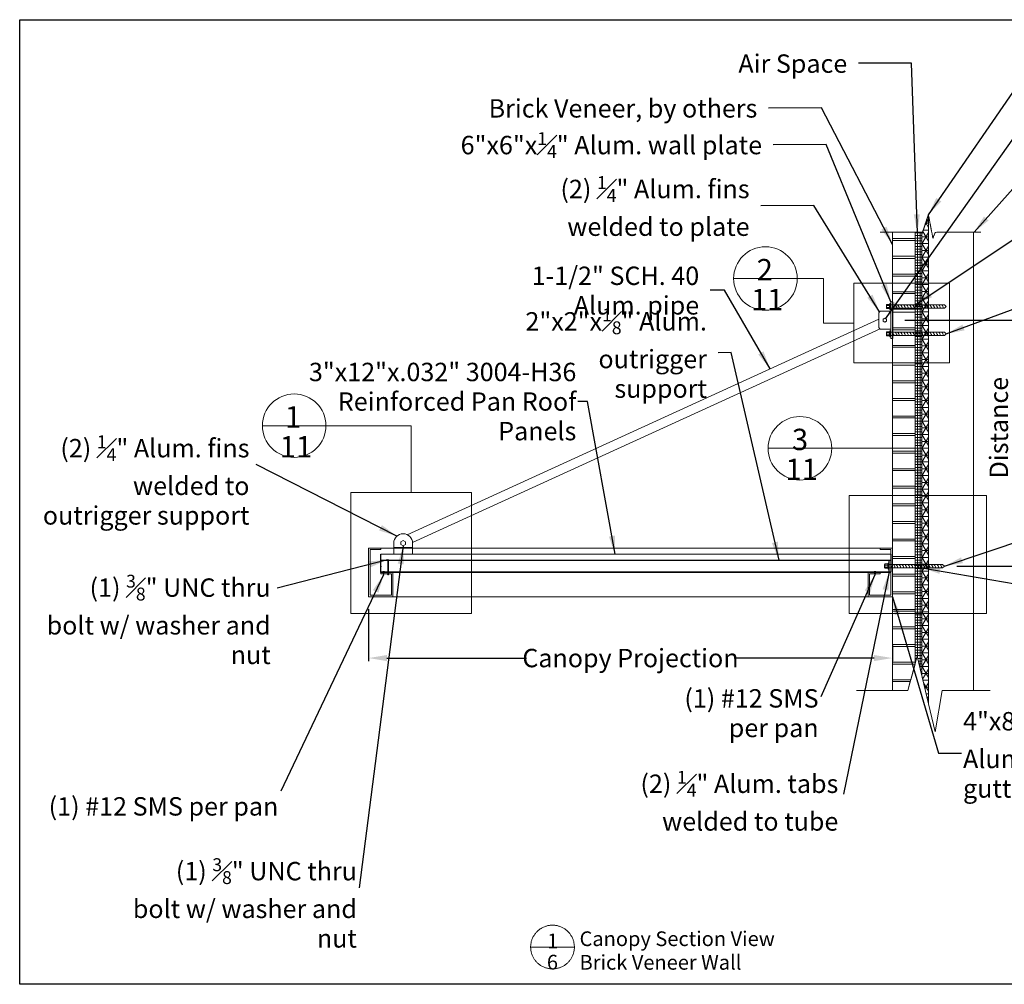
# Model space of a CAD drawing. Units: inches. Extents: x -2363 to 5091, y -7388 to 113.
# Drawn here: x 2513 to 2673, y -7388 to -7231 of the extents above; entities that cross this region are included whole.
import ezdxf

# ---------------------------------------------------------------- set-up
doc = ezdxf.new("R2010")
doc.units = ezdxf.units.IN
doc.header["$MEASUREMENT"] = 0
doc.layers.add('Default', color=7, linetype='Continuous')
doc.styles.add('Arial', font='arial.ttf')
doc.dimstyles.new('Dimension Style 02', dxfattribs={"dimtxt": 3, "dimasz": 3, "dimexe": 0.5, "dimexo": 2, "dimgap": 0.09, "dimtad": 0, "dimtoh": 1, "dimdec": 4, "dimzin": 1, "dimdsep": 46, "dimlunit": 4, "dimtxsty": 'Arial', "dimcen": 0.5, "dimazin": 0, "dimtfac": 1, "dimtdec": 4, "dimtix": 1, "dimtmove": 0, "dimatfit": 3, "dimfxl": 1, "dimfrac": 2, "dimtolj": 1, "dimtzin": 1, "dimarcsym": 0})

# ---------------------------------------------------------------- blocks, each defined once
blk = doc.blocks.new('*D233')
at = {"layer": 'Default', "color": 0, "lineweight": -2, "transparency": 16777216}
for p, q in [((2569.57, -7326.86), (2569.57, -7335.35)), ((2655, -7332.82), (2655, -7335.35)), ((2572.57, -7334.85), (2595.32, -7334.85)), ((2652, -7334.85), (2629.25, -7334.85))]:
    blk.add_line(p, q, dxfattribs=at)
at = {"layer": 'Default', "color": 0, "transparency": 16777216}
for points in [[(2572.57, -7334.35), (2572.57, -7335.35), (2569.57, -7334.85)], [(2652, -7334.35), (2652, -7335.35), (2655, -7334.85)]]:
    blk.add_solid(points, dxfattribs=at)
at = {"layer": 'Defpoints', "color": 0, "transparency": 16777216}
for p in [(2569.57, -7324.86), (2655, -7330.82), (2655, -7334.85)]:
    blk.add_point(p, dxfattribs=at)
at = {"layer": 'Default', "color": 0, "lineweight": 13, "transparency": 16777216, "insert": (2612.28, -7334.85), "char_height": 3, "attachment_point": 5, "style": 'Arial'}
blk.add_mtext('\\A1;Canopy Projection', dxfattribs=at)
blk = doc.blocks.new('*D234')
at = {"layer": 'Default', "color": 0, "lineweight": -2, "transparency": 16777216}
for p, q in [((2657, -7279.74), (2680.35, -7279.74)), ((2679.85, -7282.74), (2679.85, -7285.33)), ((2679.85, -7316.86), (2679.85, -7309.23)), ((2665.5, -7319.86), (2680.35, -7319.86))]:
    blk.add_line(p, q, dxfattribs=at)
at = {"layer": 'Default', "color": 0, "transparency": 16777216}
for points in [[(2679.35, -7282.74), (2680.35, -7282.74), (2679.85, -7279.74)], [(2679.35, -7316.86), (2680.35, -7316.86), (2679.85, -7319.86)]]:
    blk.add_solid(points, dxfattribs=at)
at = {"layer": 'Defpoints', "color": 0, "transparency": 16777216}
for p in [(2655, -7279.74), (2663.5, -7319.86), (2679.85, -7319.86)]:
    blk.add_point(p, dxfattribs=at)
at = {"layer": 'Default', "color": 0, "lineweight": 13, "transparency": 16777216, "insert": (2679.85, -7297.28), "char_height": 3, "attachment_point": 5, "rotation": 90, "style": 'Arial'}
blk.add_mtext('\\A1;Distance\\PBetween\\PUpper/Lower\\PConnections', dxfattribs=at)
blk = doc.blocks.new('A$C6DBC3461')
at = {"layer": 'Default', "lineweight": 13}
for points in [[(2599.57, -7378.41), (2599.44, -7378.41), (2599.32, -7378.42), (2599.2, -7378.43), (2599.07, -7378.44), (2598.95, -7378.46), (2598.83, -7378.49), (2598.71, -7378.51), (2598.59, -7378.55), (2598.47, -7378.58), (2598.35, -7378.62), (2598.24, -7378.67), (2598.12, -7378.72), (2598.01, -7378.77), (2597.9, -7378.82), (2597.79, -7378.88), (2597.69, -7378.95), (2597.58, -7379.01), (2597.48, -7379.08), (2597.38, -7379.16), (2597.28, -7379.24), (2597.19, -7379.32), (2597.1, -7379.4), (2597.01, -7379.49), (2596.93, -7379.58), (2596.84, -7379.67), (2596.77, -7379.77), (2596.69, -7379.87), (2596.62, -7379.97), (2596.55, -7380.07), (2596.49, -7380.18), (2596.43, -7380.28), (2596.37, -7380.39), (2596.32, -7380.51), (2596.27, -7380.62), (2596.22, -7380.73), (2596.18, -7380.85), (2596.14, -7380.97), (2596.11, -7381.09), (2596.08, -7381.21), (2596.06, -7381.33), (2596.04, -7381.45), (2596.02, -7381.58), (2596.01, -7381.7), (2596, -7381.82), (2596, -7381.95), (2596, -7382.07), (2596.01, -7382.19), (2596.02, -7382.32), (2596.03, -7382.44), (2596.05, -7382.56), (2596.07, -7382.68), (2596.1, -7382.81), (2596.13, -7382.93), (2596.16, -7383.04), (2596.2, -7383.16), (2596.24, -7383.28), (2596.29, -7383.39), (2596.34, -7383.51), (2596.4, -7383.62), (2596.46, -7383.73), (2596.52, -7383.83), (2596.59, -7383.94), (2596.65, -7384.04), (2596.73, -7384.14), (2596.8, -7384.24), (2596.89, -7384.33), (2596.97, -7384.42), (2597.05, -7384.51), (2597.14, -7384.6), (2597.24, -7384.68), (2597.33, -7384.76), (2597.43, -7384.83), (2597.53, -7384.91), (2597.63, -7384.98), (2597.74, -7385.04), (2597.85, -7385.1), (2597.96, -7385.16), (2598.07, -7385.21), (2598.18, -7385.26), (2598.29, -7385.31), (2598.41, -7385.35), (2598.53, -7385.39), (2598.65, -7385.42), (2598.77, -7385.45), (2598.89, -7385.48), (2599.01, -7385.5), (2599.13, -7385.52), (2599.26, -7385.53), (2599.38, -7385.54), (2599.5, -7385.54), (2599.63, -7385.54), (2599.75, -7385.54), (2599.88, -7385.53), (2600, -7385.52), (2600.12, -7385.5), (2600.24, -7385.48), (2600.36, -7385.45), (2600.48, -7385.42), (2600.6, -7385.39), (2600.72, -7385.35), (2600.84, -7385.31), (2600.95, -7385.26), (2601.07, -7385.21), (2601.18, -7385.16), (2601.29, -7385.1), (2601.39, -7385.04), (2601.5, -7384.98), (2601.6, -7384.91), (2601.7, -7384.83), (2601.8, -7384.76), (2601.9, -7384.68), (2601.99, -7384.6), (2602.08, -7384.51), (2602.16, -7384.42), (2602.25, -7384.33), (2602.33, -7384.24), (2602.4, -7384.14), (2602.48, -7384.04), (2602.55, -7383.94), (2602.61, -7383.83), (2602.68, -7383.73), (2602.74, -7383.62), (2602.79, -7383.51), (2602.84, -7383.39), (2602.89, -7383.28), (2602.93, -7383.16), (2602.97, -7383.04), (2603.01, -7382.93), (2603.04, -7382.81), (2603.06, -7382.68), (2603.09, -7382.56), (2603.1, -7382.44), (2603.12, -7382.32), (2603.13, -7382.19), (2603.13, -7382.07), (2603.13, -7381.95), (2603.13, -7381.82), (2603.12, -7381.7), (2603.11, -7381.58), (2603.1, -7381.45), (2603.07, -7381.33), (2603.05, -7381.21), (2603.02, -7381.09), (2602.99, -7380.97), (2602.95, -7380.85), (2602.91, -7380.73), (2602.87, -7380.62), (2602.82, -7380.51), (2602.76, -7380.39), (2602.71, -7380.28), (2602.65, -7380.18), (2602.58, -7380.07), (2602.51, -7379.97), (2602.44, -7379.87), (2602.37, -7379.77), (2602.29, -7379.67), (2602.21, -7379.58), (2602.12, -7379.49), (2602.03, -7379.4), (2601.94, -7379.32), (2601.85, -7379.24), (2601.75, -7379.16), (2601.65, -7379.08), (2601.55, -7379.01), (2601.45, -7378.95), (2601.34, -7378.88), (2601.23, -7378.82), (2601.12, -7378.77), (2601.01, -7378.72), (2600.9, -7378.67), (2600.78, -7378.62), (2600.66, -7378.58), (2600.54, -7378.55), (2600.42, -7378.51), (2600.3, -7378.49), (2600.18, -7378.46), (2600.06, -7378.44), (2599.94, -7378.43), (2599.81, -7378.42), (2599.69, -7378.41), (2599.57, -7378.41)], [(2599.57, -7381.98), (2596, -7381.98)], [(2599.57, -7381.98), (2603.13, -7381.98)]]:
    blk.add_lwpolyline(points, dxfattribs=at)
at = {"layer": 'Default', "lineweight": 13, "char_height": 2.3962, "attachment_point": 7, "line_spacing_factor": 0.963855}
for s, insert, width in [('{\\fArial|b0|i0|c0|p34;1}', (2598.68, -7382.18), 4.6048), ('{\\fArial|b0|i0|c0|p34;Canopy Section View\\PBrick Veneer Wall}', (2603.98, -7385.67), 37.3812), ('{\\fArial|b0|i0|c0|p34;6}', (2598.65, -7385.64), 3.2912)]:
    blk.add_mtext(s, dxfattribs=dict(at, insert=insert, width=width))

msp = doc.modelspace()

# ---------------------------------------------------------------- hatches: boundary and pattern name
at = {"layer": 'Default', "lineweight": 13}
h = msp.add_hatch(dxfattribs=at)
h.set_pattern_fill('GRID60', color=256, scale=4.449635, style=0, pattern_type=2)
h.set_pattern_definition([(0, (1226.3221, -7309.5418), (0, 1.1124088), []), (60, (1226.3221, -7309.5418), (-0.9633743, 0.5562044), []), (120, (1226.3221, -7309.5418), (-0.9633743, -0.5562044), [])])
h.paths.add_polyline_path([(2659.79669, -7337.73742), (2660.50301, -7340.70418), (2660.85966, -7342.20223), (2660.85966, -7262.56963), (2659.79669, -7265.7512)])
h = msp.add_hatch(dxfattribs=at)
h.set_pattern_fill('GRID', color=256, scale=1.779854, style=0, pattern_type=2)
h.set_pattern_definition([(0, (1226.3221, -7309.5418), (0, 0.44496352), []), (90, (1226.3221, -7309.5418), (-0.44496352, 3e-17), [])])
h.paths.add_polyline_path([(2659.03104, -7334.52148), (2659.79669, -7337.73742), (2659.79669, -7265.37433), (2658.69181, -7265.37433), (2658.69181, -7335.77523)])

# ---------------------------------------------------------------- linework, layer by layer
at = {"color": 0, "linetype": 'Continuous', "lineweight": 13}
for p, q in [((2654.05331, -7277.34273), (2654.05331, -7277.17053)), ((2654.54137, -7277.17053), (2654.05332, -7277.17053)), ((2654.63813, -7277.0377), (2654.54137, -7277.17053)), ((2654.54137, -7277.34273), (2654.54137, -7277.17053)), ((2654.63813, -7277.0377), (2654.63813, -7277.99219)), ((2654.75285, -7277.0377), (2654.63813, -7277.0377)), ((2654.75285, -7277.0377), (2654.75285, -7277.99219)), ((2654.01098, -7277.25663), (2654.01098, -7277.77326)), ((2654.05331, -7277.85937), (2654.05331, -7277.68716)), ((2654.54137, -7277.34274), (2654.05332, -7277.34274)), ((2654.54137, -7277.68716), (2654.05332, -7277.68716)), ((2654.54137, -7277.85937), (2654.05332, -7277.85937)), ((2654.05442, -7277.68936), (2654.05442, -7277.34053)), ((2654.54137, -7277.68716), (2654.54137, -7277.34274)), ((2654.54137, -7277.85937), (2654.54137, -7277.68716)), ((2654.63813, -7277.99219), (2654.54137, -7277.85937)), ((2654.75285, -7277.99219), (2654.63813, -7277.99219)), ((2654.01098, -7281.71821), (2654.01098, -7282.23484)), ((2654.05331, -7281.80431), (2654.05331, -7281.6321)), ((2654.54137, -7281.6321), (2654.05332, -7281.6321)), ((2654.54137, -7281.80431), (2654.05332, -7281.80431)), ((2654.05442, -7282.15094), (2654.05442, -7281.80211)), ((2654.63813, -7281.49928), (2654.54137, -7281.6321)), ((2654.54137, -7281.80431), (2654.54137, -7281.6321)), ((2654.54137, -7282.14874), (2654.54137, -7281.80431)), ((2654.63813, -7281.49928), (2654.63813, -7282.45377)), ((2654.75285, -7281.49928), (2654.63813, -7281.49928)), ((2654.75285, -7281.49928), (2654.75285, -7282.45377)), ((2654.05331, -7282.32094), (2654.05331, -7282.14874)), ((2654.54137, -7282.14873), (2654.05332, -7282.14873)), ((2654.54137, -7282.32095), (2654.05332, -7282.32095)), ((2654.54137, -7282.32094), (2654.54137, -7282.14874)), ((2654.63813, -7282.45377), (2654.54137, -7282.32095)), ((2654.75285, -7282.45377), (2654.63813, -7282.45377)), ((2653.73064, -7319.59715), (2653.73064, -7320.11378)), ((2654.26103, -7319.51104), (2653.77297, -7319.51104)), ((2653.77297, -7319.68325), (2653.77297, -7319.51105)), ((2654.26103, -7319.68326), (2653.77297, -7319.68326)), ((2653.77297, -7320.19989), (2653.77297, -7320.02768)), ((2654.26103, -7320.02768), (2653.77297, -7320.02768)), ((2654.26103, -7320.19989), (2653.77297, -7320.19989)), ((2653.77408, -7320.02988), (2653.77408, -7319.68105)), ((2654.35779, -7319.37822), (2654.26103, -7319.51104)), ((2654.26103, -7319.68325), (2654.26103, -7319.51105)), ((2654.26103, -7320.02768), (2654.26103, -7319.68326)), ((2654.26103, -7320.19989), (2654.26103, -7320.02768)), ((2654.35779, -7320.33271), (2654.26103, -7320.19989)), ((2654.35779, -7319.37822), (2654.35779, -7320.33271)), ((2654.47251, -7319.37822), (2654.35779, -7319.37822)), ((2654.47251, -7320.33271), (2654.35779, -7320.33271)), ((2654.47251, -7319.37822), (2654.47251, -7320.33271))]:
    msp.add_line(p, q, dxfattribs=at)
at = {"color": 7}
for p, q in [((2655.0011, -7276.76511), (2655.0011, -7282.72312)), ((2571.55411, -7320.88984), (2571.55411, -7317.91084)), ((2571.55411, -7318.90384), (2654.75285, -7318.90384)), ((2572.64746, -7318.90384), (2572.91334, -7318.90384)), ((2654.47251, -7320.80709), (2654.47251, -7318.90384)), ((2654.75285, -7317.91084), (2654.75285, -7320.80709)), ((2654.75285, -7318.90384), (2654.75285, -7320.80709))]:
    msp.add_line(p, q, dxfattribs=at)
msp.add_lwpolyline([(2512.67243, -7230.74671), (2756.96759, -7230.74671), (2756.96759, -7388.05575), (2512.67243, -7388.05575)], close=True, dxfattribs=at)
for p in [(2571.55411, -7318.90384), (2571.55411, -7319.89684)]:
    msp.add_point(p, dxfattribs=at)
at = {"layer": 'Default', "lineweight": 13}
for p, q in [((2660.85966, -7262.56963), (2660.85966, -7272.49874)), ((2657.41837, -7265.37433), (2652.99551, -7265.37433)), ((2655.0011, -7265.37433), (2655.0011, -7266.449)), ((2655.0011, -7265.37433), (2655.0011, -7340.13427)), ((2655.0011, -7287.27287), (2655.0011, -7265.37433)), ((2667.20533, -7265.40201), (2669.41661, -7265.40201)), ((2668.23074, -7265.40201), (2668.23074, -7340.13427)), ((2634.2905, -7272.95843), (2629.10667, -7272.95843)), ((2634.2905, -7272.95843), (2639.47433, -7272.95843)), ((2639.47433, -7272.95843), (2643.77361, -7272.95843)), ((2643.77361, -7272.95843), (2643.77361, -7280.22113)), ((2660.85966, -7272.49874), (2660.85966, -7275.9268)), ((2654.75285, -7276.76511), (2655.0011, -7276.76511)), ((2654.75285, -7276.76511), (2654.75285, -7282.72312)), ((2654.75285, -7277.25361), (2659.71107, -7277.25361)), ((2655.0011, -7283.73591), (2655.0011, -7275.67752)), ((2655.0011, -7279.51471), (2655.0011, -7277.03221)), ((2659.71107, -7277.25361), (2663.47067, -7277.25361)), ((2663.78352, -7277.51722), (2663.47067, -7277.25361)), ((2654.75285, -7277.78084), (2659.71107, -7277.78084)), ((2654.75285, -7278.38953), (2654.75285, -7277.80774)), ((2659.71107, -7277.78084), (2663.47067, -7277.78084)), ((2663.78352, -7277.51722), (2663.47067, -7277.78084)), ((2575.87583, -7314.73539), (2652.76685, -7279.59241)), ((2648.69059, -7280.22113), (2643.77361, -7280.22113)), ((2576.73375, -7315.97948), (2652.98336, -7281.14714)), ((2654.75285, -7281.71518), (2659.71107, -7281.71518)), ((2659.71107, -7281.71518), (2663.47067, -7281.71518)), ((2663.78352, -7281.9788), (2663.47067, -7281.71518)), ((2663.78352, -7281.9788), (2663.47067, -7282.24241)), ((2654.75285, -7282.24241), (2659.71107, -7282.24241)), ((2654.75285, -7282.72312), (2655.0011, -7282.72312)), ((2659.71107, -7282.24241), (2663.47067, -7282.24241)), ((2660.85966, -7289.60335), (2660.85966, -7292.49094)), ((2660.85966, -7292.49094), (2660.85966, -7293.20226)), ((2557.43305, -7296.95923), (2552.24922, -7296.95923)), ((2557.43305, -7296.95923), (2562.61688, -7296.95923)), ((2562.61688, -7296.95923), (2576.53008, -7296.95923)), ((2576.53008, -7307.87532), (2576.53008, -7296.95923)), ((2639.91245, -7300.64509), (2634.72862, -7300.64509)), ((2639.91245, -7300.64509), (2645.09628, -7300.64509)), ((2645.09628, -7300.64509), (2659.15063, -7300.64509)), ((2659.15063, -7308.34117), (2659.15063, -7300.64509)), ((2570.20268, -7316.91784), (2570.49987, -7316.91784)), ((2571.55411, -7316.91784), (2572.13336, -7316.91784)), ((2572.13336, -7316.91784), (2653.0151, -7316.91784)), ((2573.67463, -7316.79787), (2576.73969, -7316.79787)), ((2573.67463, -7316.79787), (2573.67463, -7317.91084)), ((2576.73969, -7316.79787), (2576.73969, -7317.91084)), ((2655.0011, -7316.91784), (2653.0151, -7316.91784)), ((2655.0011, -7324.86185), (2655.0011, -7316.91784)), ((2571.55411, -7318.15909), (2571.55411, -7317.91084)), ((2571.55411, -7317.91084), (2572.13336, -7317.91084)), ((2571.55411, -7318.15909), (2571.55411, -7320.80709)), ((2572.13336, -7317.91084), (2575.19842, -7317.91084)), ((2572.64746, -7318.89428), (2572.64746, -7318.90384)), ((2572.66664, -7318.89428), (2572.64746, -7318.89428)), ((2572.72452, -7318.81984), (2572.72452, -7318.89428)), ((2572.72452, -7318.90384), (2572.72452, -7319.02081)), ((2572.72452, -7319.02531), (2572.83628, -7318.95762)), ((2572.83628, -7318.81984), (2572.83628, -7318.89428)), ((2572.83628, -7318.90384), (2572.83628, -7319.01985)), ((2572.89416, -7318.89428), (2572.91334, -7318.89428)), ((2572.91334, -7318.89428), (2572.91334, -7318.90384)), ((2575.19842, -7317.91084), (2654.75285, -7317.91084)), ((2654.75285, -7320.88984), (2654.75285, -7317.91084)), ((2654.75285, -7320.80709), (2654.75285, -7318.42304)), ((2572.72452, -7319.08183), (2572.83628, -7319.01414)), ((2572.72452, -7319.02081), (2572.72452, -7321.24245)), ((2572.72452, -7319.13835), (2572.83628, -7319.07067)), ((2572.72452, -7319.19488), (2572.83628, -7319.12719)), ((2572.72452, -7319.2514), (2572.83628, -7319.18371)), ((2572.72452, -7319.30792), (2572.83628, -7319.24023)), ((2572.72452, -7319.30792), (2572.83628, -7319.24023)), ((2572.72452, -7319.37235), (2572.83628, -7319.30466)), ((2572.72452, -7319.42887), (2572.83628, -7319.36118)), ((2572.72452, -7319.48539), (2572.83628, -7319.4177)), ((2572.72452, -7319.54191), (2572.83628, -7319.47423)), ((2572.72452, -7319.59844), (2572.83628, -7319.53075)), ((2572.72452, -7319.59844), (2572.83628, -7319.53075)), ((2572.72452, -7319.66447), (2572.83628, -7319.59678)), ((2572.72452, -7319.72099), (2572.83628, -7319.6533)), ((2572.72452, -7319.77751), (2572.83628, -7319.70983)), ((2572.72452, -7319.83404), (2572.83628, -7319.76635)), ((2572.72452, -7319.89056), (2572.83628, -7319.82287)), ((2572.72452, -7319.89056), (2572.83628, -7319.82287)), ((2572.72452, -7319.95659), (2572.83628, -7319.8889)), ((2572.72452, -7320.01311), (2572.83628, -7319.94542)), ((2572.72452, -7320.06963), (2572.83628, -7320.00195)), ((2572.72452, -7320.12616), (2572.83628, -7320.05847)), ((2572.72452, -7320.18268), (2572.83628, -7320.11499)), ((2572.72452, -7320.18268), (2572.83628, -7320.11499)), ((2572.72452, -7320.25031), (2572.83628, -7320.18263)), ((2572.72452, -7320.30684), (2572.83628, -7320.23915)), ((2572.72452, -7320.36336), (2572.83628, -7320.29567)), ((2572.72452, -7320.41988), (2572.83628, -7320.35219)), ((2572.72452, -7320.4764), (2572.83628, -7320.40872)), ((2572.72452, -7320.4764), (2572.83628, -7320.40872)), ((2572.72452, -7320.54244), (2572.83628, -7320.47475)), ((2572.72452, -7320.59896), (2572.83628, -7320.53127)), ((2572.72452, -7320.65548), (2572.83628, -7320.58779)), ((2572.83628, -7319.01985), (2572.83628, -7321.24149)), ((2654.47251, -7319.59413), (2659.43073, -7319.59413)), ((2654.47251, -7320.12136), (2659.43073, -7320.12136)), ((2654.47251, -7320.73005), (2654.47251, -7320.14826)), ((2659.43073, -7319.59413), (2663.19033, -7319.59413)), ((2659.43073, -7320.12136), (2663.19033, -7320.12136)), ((2663.50318, -7319.85774), (2663.19033, -7319.59413)), ((2663.50318, -7319.85774), (2663.19033, -7320.12136)), ((2571.55411, -7320.80709), (2654.75285, -7320.80709)), ((2571.55411, -7320.88984), (2571.55411, -7320.80709)), ((2571.86817, -7320.79641), (2571.86817, -7320.80709)), ((2571.88961, -7320.79641), (2571.86817, -7320.79641)), ((2571.87338, -7320.80709), (2572.17057, -7320.80709)), ((2571.95431, -7320.7132), (2571.95431, -7320.79641)), ((2571.95431, -7320.80709), (2571.95431, -7321.13976)), ((2571.95431, -7320.88705), (2572.07922, -7320.81139)), ((2571.95431, -7320.95023), (2572.07922, -7320.87457)), ((2571.95431, -7321.0134), (2572.07922, -7320.93775)), ((2571.95431, -7321.07658), (2572.07922, -7321.00092)), ((2571.95431, -7321.13976), (2572.07922, -7321.0641)), ((2571.95431, -7321.13976), (2572.07922, -7321.0641)), ((2572.01676, -7321.2757), (2571.95431, -7321.13868)), ((2572.01676, -7321.2757), (2572.07922, -7321.13868)), ((2572.07922, -7320.7132), (2572.07922, -7320.79641)), ((2572.07922, -7320.80709), (2572.07922, -7321.13868)), ((2572.14391, -7320.79641), (2572.16536, -7320.79641)), ((2572.16536, -7320.79641), (2572.16536, -7320.80709)), ((2572.64844, -7321.14765), (2572.64844, -7321.13809)), ((2572.66762, -7321.14765), (2572.64844, -7321.14765)), ((2572.72452, -7320.712), (2572.83628, -7320.64432)), ((2572.72452, -7320.76853), (2572.83628, -7320.70084)), ((2572.72452, -7320.76853), (2572.83628, -7320.70084)), ((2572.72452, -7320.83584), (2572.83628, -7320.76815)), ((2572.72452, -7320.89236), (2572.83628, -7320.82467)), ((2572.72452, -7320.94888), (2572.83628, -7320.88119)), ((2572.72452, -7321.0054), (2572.83628, -7320.93772)), ((2572.72452, -7321.06193), (2572.83628, -7320.99424)), ((2572.72452, -7321.06193), (2572.83628, -7320.99424)), ((2572.72452, -7321.11221), (2572.83628, -7321.04452)), ((2572.72452, -7321.16873), (2572.83628, -7321.10105)), ((2572.72452, -7321.22526), (2572.83628, -7321.15757)), ((2572.75246, -7321.30278), (2572.72452, -7321.24149)), ((2572.72551, -7321.2221), (2572.72551, -7321.14765)), ((2572.74084, -7321.27729), (2572.83628, -7321.21409)), ((2572.80834, -7321.30278), (2572.75246, -7321.30278)), ((2572.80834, -7321.30278), (2572.83628, -7321.24149)), ((2572.83726, -7321.2221), (2572.83726, -7321.14765)), ((2572.89514, -7321.14765), (2572.91432, -7321.14765)), ((2572.91432, -7321.14765), (2572.91432, -7321.13809)), ((2654.75285, -7320.88984), (2573.54011, -7320.88984)), ((2651.02909, -7320.88984), (2653.0151, -7320.88984)), ((2651.02909, -7324.86185), (2651.02909, -7320.88984)), ((2652.00851, -7320.79641), (2652.00851, -7320.80709)), ((2652.02995, -7320.79641), (2652.00851, -7320.79641)), ((2652.01371, -7320.80709), (2652.3109, -7320.80709)), ((2652.34406, -7320.80709), (2652.04687, -7320.80709)), ((2652.09465, -7320.7132), (2652.09465, -7320.79641)), ((2652.09465, -7320.80709), (2652.09465, -7321.13976)), ((2652.09465, -7320.88705), (2652.21956, -7320.81139)), ((2652.09465, -7320.95023), (2652.21956, -7320.87457)), ((2652.09465, -7321.0134), (2652.21956, -7320.93775)), ((2652.09465, -7321.07658), (2652.21956, -7321.00092)), ((2652.09465, -7321.13976), (2652.21956, -7321.0641)), ((2652.09465, -7321.13976), (2652.21956, -7321.0641)), ((2652.1571, -7321.2757), (2652.09465, -7321.13868)), ((2652.1571, -7321.2757), (2652.21956, -7321.13868)), ((2652.21956, -7320.7132), (2652.21956, -7320.79641)), ((2652.21956, -7320.80709), (2652.21956, -7321.13868)), ((2652.28425, -7320.79641), (2652.3057, -7320.79641)), ((2652.3057, -7320.79641), (2652.3057, -7320.80709)), ((2573.54011, -7324.86185), (2651.02909, -7324.86185)), ((2655.0011, -7324.86185), (2651.02909, -7324.86185))]:
    msp.add_line(p, q, dxfattribs=at)
for points in [[(2660.85966, -7342.20223), (2660.85966, -7262.56963), (2659.79669, -7265.7512), (2659.79669, -7337.73742)], [(2655.0011, -7266.449), (2658.69181, -7266.449), (2658.69181, -7265.37433)], [(2659.79669, -7337.73742), (2659.79669, -7265.37433), (2658.69181, -7265.37433), (2658.69181, -7335.77523)], [(2655.0011, -7269.30579), (2658.69181, -7269.30579), (2658.69181, -7266.74921), (2655.0011, -7266.74921), (2655.0011, -7269.30579)], [(2655.0011, -7272.23318), (2658.69181, -7272.23318), (2658.69181, -7269.6766), (2655.0011, -7269.6766), (2655.0011, -7272.23318)], [(2648.69059, -7286.71909), (2664.32975, -7286.71909), (2664.32975, -7273.72316), (2648.69059, -7273.72316), (2648.69059, -7286.71909)], [(2655.0011, -7275.11009), (2658.69181, -7275.11009), (2658.69181, -7272.55351), (2655.0011, -7272.55351), (2655.0011, -7275.11009)], [(2655.0011, -7277.96688), (2658.69181, -7277.96688), (2658.69181, -7275.4103), (2655.0011, -7275.4103), (2655.0011, -7277.96688)], [(2660.85966, -7275.38633), (2660.85966, -7286.9371), (2660.85966, -7289.60335)], [(2655.0011, -7280.985), (2658.69181, -7280.985), (2658.69181, -7278.42842), (2655.0011, -7278.42842), (2655.0011, -7280.985)], [(2653.75985, -7279.43129), (2653.48894, -7279.5877), (2653.48894, -7279.90052), (2653.75985, -7280.05693), (2654.03076, -7279.90052), (2654.03076, -7279.5877), (2653.75985, -7279.43129)], [(2655.0011, -7283.86192), (2658.69181, -7283.86192), (2658.69181, -7281.30534), (2655.0011, -7281.30534), (2655.0011, -7283.86192)], [(2655.0011, -7286.7187), (2658.69181, -7286.7187), (2658.69181, -7284.16212), (2655.0011, -7284.16212), (2655.0011, -7286.7187)], [(2655.0011, -7289.64483), (2658.69181, -7289.64483), (2658.69181, -7287.08825), (2655.0011, -7287.08825), (2655.0011, -7289.64483)], [(2655.0011, -7292.52175), (2658.69181, -7292.52175), (2658.69181, -7289.96517), (2655.0011, -7289.96517), (2655.0011, -7292.52175)], [(2655.0011, -7295.37853), (2658.69181, -7295.37853), (2658.69181, -7292.82195), (2655.0011, -7292.82195), (2655.0011, -7295.37853)], [(2655.0011, -7298.25545), (2658.69181, -7298.25545), (2658.69181, -7295.69887), (2655.0011, -7295.69887), (2655.0011, -7298.25545)], [(2655.0011, -7301.11224), (2658.69181, -7301.11224), (2658.69181, -7298.55566), (2655.0011, -7298.55566), (2655.0011, -7301.11224)], [(2655.0011, -7303.98915), (2658.69181, -7303.98915), (2658.69181, -7301.43257), (2655.0011, -7301.43257), (2655.0011, -7303.98915)], [(2655.0011, -7306.84594), (2658.69181, -7306.84594), (2658.69181, -7304.28936), (2655.0011, -7304.28936), (2655.0011, -7306.84594)], [(2655.0011, -7309.72286), (2658.69181, -7309.72286), (2658.69181, -7307.16628), (2655.0011, -7307.16628), (2655.0011, -7309.72286)], [(2566.68625, -7327.56297), (2586.3739, -7327.56297), (2586.3739, -7307.87532), (2566.68625, -7307.87532), (2566.68625, -7327.56297)], [(2647.93745, -7327.60888), (2670.3638, -7327.60888), (2670.3638, -7308.34117), (2647.93745, -7308.34117), (2647.93745, -7327.60888)], [(2655.0011, -7312.57964), (2658.69181, -7312.57964), (2658.69181, -7310.02306), (2655.0011, -7310.02306), (2655.0011, -7312.57964)], [(2655.0011, -7315.45656), (2658.69181, -7315.45656), (2658.69181, -7312.89998), (2655.0011, -7312.89998), (2655.0011, -7315.45656)], [(2575.20716, -7315.69726), (2574.84595, -7315.90581), (2574.84595, -7316.32291), (2575.20716, -7316.53145), (2575.56838, -7316.32291), (2575.56838, -7315.90581), (2575.20716, -7315.69726)], [(2655.0011, -7318.31335), (2658.69181, -7318.31335), (2658.69181, -7315.75677), (2655.0011, -7315.75677), (2655.0011, -7318.31335)], [(2569.81635, -7324.6136), (2569.81635, -7317.16609), (2571.55411, -7317.16609), (2571.55411, -7316.91784), (2569.5681, -7316.91784), (2569.5681, -7324.86185), (2573.54011, -7324.86185), (2573.54011, -7320.88984), (2571.55411, -7320.88984), (2571.55411, -7321.13809), (2573.29186, -7321.13809), (2573.29186, -7324.6136), (2569.81635, -7324.6136)], [(2569.81635, -7318.82587), (2569.81635, -7317.16609), (2570.80936, -7317.16609)], [(2654.75285, -7324.6136), (2654.75285, -7317.16609), (2653.0151, -7317.16609), (2653.0151, -7316.91784), (2655.0011, -7316.91784), (2655.0011, -7324.86185), (2651.02909, -7324.86185), (2651.02909, -7320.88984), (2653.0151, -7320.88984), (2653.0151, -7321.13809), (2651.27734, -7321.13809), (2651.27734, -7324.6136), (2654.75285, -7324.6136)], [(2572.89416, -7318.81984), (2572.66664, -7318.81984), (2572.66664, -7318.89428), (2572.89416, -7318.89428), (2572.89416, -7318.81984)], [(2655.0011, -7321.19026), (2658.69181, -7321.19026), (2658.69181, -7318.63368), (2655.0011, -7318.63368), (2655.0011, -7321.19026)], [(2572.14391, -7320.7132), (2571.88961, -7320.7132), (2571.88961, -7320.79641), (2572.14391, -7320.79641), (2572.14391, -7320.7132)], [(2572.66762, -7321.2221), (2572.89514, -7321.2221), (2572.89514, -7321.14765), (2572.66762, -7321.14765), (2572.66762, -7321.2221)], [(2652.28425, -7320.7132), (2652.02995, -7320.7132), (2652.02995, -7320.79641), (2652.28425, -7320.79641), (2652.28425, -7320.7132)], [(2655.0011, -7324.04705), (2658.69181, -7324.04705), (2658.69181, -7321.49047), (2655.0011, -7321.49047), (2655.0011, -7324.04705)], [(2655.0011, -7326.92397), (2658.69181, -7326.92397), (2658.69181, -7324.36739), (2655.0011, -7324.36739), (2655.0011, -7326.92397)], [(2655.0011, -7329.78075), (2658.69181, -7329.78075), (2658.69181, -7327.22417), (2655.0011, -7327.22417), (2655.0011, -7329.78075)], [(2655.0011, -7332.65767), (2658.69181, -7332.65767), (2658.69181, -7330.10109), (2655.0011, -7330.10109), (2655.0011, -7332.65767)], [(2655.0011, -7335.51446), (2658.69181, -7335.51446), (2658.69181, -7332.95788), (2655.0011, -7332.95788), (2655.0011, -7335.51446)], [(2649.12726, -7340.13427), (2657.51237, -7340.13427), (2659.03104, -7334.52148), (2661.97497, -7346.88688), (2663.09062, -7340.13427), (2670.95888, -7340.13427)], [(2655.0011, -7338.39137), (2657.98395, -7338.39137), (2658.69181, -7335.83479), (2655.0011, -7335.83479), (2655.0011, -7338.39137)], [(2657.51237, -7340.13427), (2657.90273, -7338.69158), (2655.0011, -7338.69158), (2655.0011, -7340.13427)]]:
    msp.add_lwpolyline(points, dxfattribs=at)
for points in [[(2654.75285, -7281.23361), (2653.26335, -7281.23361, -0.414213562), (2652.76685, -7280.73711), (2652.76685, -7278.75111, -0.414213562), (2653.26335, -7278.25461), (2654.75285, -7278.25461)], [(2573.67463, -7316.79787), (2573.67463, -7316.11436, -1), (2576.73969, -7316.11436), (2576.73969, -7316.79787)]]:
    msp.add_lwpolyline(points, format="xyb", dxfattribs=at)
for centre in [(2634.2905, -7272.95843), (2557.43305, -7296.95923), (2639.91245, -7300.64509)]:
    msp.add_circle(centre, 5.18383, dxfattribs=at)
for centre, radius, start, end in [((2654.13259, -7278.07547), 1.16069, 14.7050199, 45.0789733), ((2654.62516, -7278.07547), 1.16069, 14.7050199, 45.0789733), ((2655.03021, -7278.07547), 1.16069, 14.7050199, 45.0789733), ((2655.52278, -7278.07547), 1.16069, 14.7050199, 45.0789733), ((2656.01534, -7278.07547), 1.16069, 14.7050199, 45.0789733), ((2656.97952, -7278.07547), 1.16069, 14.7050199, 45.0789733), ((2657.47209, -7278.07547), 1.16069, 14.7050199, 45.0789733), ((2657.96465, -7278.07547), 1.16069, 14.7050199, 45.0789733), ((2658.45721, -7278.07547), 1.16069, 14.7050199, 45.0789733), ((2658.89147, -7278.07547), 1.16069, 14.7050199, 45.0789733), ((2659.38403, -7278.07547), 1.16069, 14.7050199, 45.0789733), ((2659.78909, -7278.07547), 1.16069, 14.7050199, 45.0789733), ((2660.28165, -7278.07547), 1.16069, 14.7050199, 45.0789733), ((2660.77422, -7278.07547), 1.16069, 14.7050199, 45.0789733), ((2661.73641, -7278.07547), 1.16069, 14.7050199, 45.0789733), ((2662.22898, -7278.07547), 1.16069, 14.7050199, 45.0789733), ((2656.49149, -7278.07341), 1.15578, 14.6634298, 41.8546538), ((2661.25037, -7278.07341), 1.15578, 14.6634298, 41.8546538), ((2654.13259, -7282.53705), 1.16069, 14.7050199, 45.0789733), ((2654.62516, -7282.53705), 1.16069, 14.7050199, 45.0789733), ((2655.03021, -7282.53705), 1.16069, 14.7050199, 45.0789733), ((2655.52278, -7282.53705), 1.16069, 14.7050199, 45.0789733), ((2656.01534, -7282.53705), 1.16069, 14.7050199, 45.0789733), ((2656.49149, -7282.53499), 1.15578, 14.6634298, 41.8546538), ((2656.97952, -7282.53705), 1.16069, 14.7050199, 45.0789733), ((2657.47209, -7282.53705), 1.16069, 14.7050199, 45.0789733), ((2657.96465, -7282.53705), 1.16069, 14.7050199, 45.0789733), ((2658.45721, -7282.53705), 1.16069, 14.7050199, 45.0789733), ((2658.89147, -7282.53705), 1.16069, 14.7050199, 45.0789733), ((2659.38403, -7282.53705), 1.16069, 14.7050199, 45.0789733), ((2659.78909, -7282.53705), 1.16069, 14.7050199, 45.0789733), ((2660.28165, -7282.53705), 1.16069, 14.7050199, 45.0789733), ((2660.77422, -7282.53705), 1.16069, 14.7050199, 45.0789733), ((2661.25037, -7282.53499), 1.15578, 14.6634298, 41.8546538), ((2661.73641, -7282.53705), 1.16069, 14.7050199, 45.0789733), ((2662.22898, -7282.53705), 1.16069, 14.7050199, 45.0789733), ((2653.85225, -7320.41599), 1.16069, 14.7050199, 45.0789733), ((2654.34482, -7320.41599), 1.16069, 14.7050199, 45.0789733), ((2654.74987, -7320.41599), 1.16069, 14.7050199, 45.0789733), ((2655.24244, -7320.41599), 1.16069, 14.7050199, 45.0789733), ((2655.735, -7320.41599), 1.16069, 14.7050199, 45.0789733), ((2656.21115, -7320.41393), 1.15578, 14.6634298, 41.8546538), ((2656.69918, -7320.41599), 1.16069, 14.7050199, 45.0789733), ((2657.19175, -7320.41599), 1.16069, 14.7050199, 45.0789733), ((2657.68431, -7320.41599), 1.16069, 14.7050199, 45.0789733), ((2658.17687, -7320.41599), 1.16069, 14.7050199, 45.0789733), ((2658.61113, -7320.41599), 1.16069, 14.7050199, 45.0789733), ((2659.10369, -7320.41599), 1.16069, 14.7050199, 45.0789733), ((2659.50875, -7320.41599), 1.16069, 14.7050199, 45.0789733), ((2660.00131, -7320.41599), 1.16069, 14.7050199, 45.0789733), ((2660.49388, -7320.41599), 1.16069, 14.7050199, 45.0789733), ((2660.97003, -7320.41393), 1.15578, 14.6634298, 41.8546538), ((2661.45607, -7320.41599), 1.16069, 14.7050199, 45.0789733), ((2661.94864, -7320.41599), 1.16069, 14.7050199, 45.0789733)]:
    msp.add_arc(centre, radius, start, end, dxfattribs=at)
msp.add_open_spline([(2657.41837, -7265.37433), (2658.67486, -7265.37433), (2659.93136, -7265.37433), (2660.40034, -7263.95738), (2660.86933, -7262.54042), (2661.23497, -7264.46405), (2661.60062, -7266.38767), (2661.7914, -7265.89484), (2661.98217, -7265.40201), (2664.59375, -7265.40201), (2667.20533, -7265.40201)], degree=2, knots=[1.855461488, 1.855461488, 1.855461488, 4.073104258, 4.073104258, 8.402044226, 8.402044226, 14.081154265, 14.081154265, 15.613894762, 15.613894762, 17.306040744, 17.306040744, 17.306040744], dxfattribs=at)

# ---------------------------------------------------------------- block references
at = {"color": 7}
msp.add_blockref('A$C6DBC3461', (0, 0), dxfattribs=at)

# ---------------------------------------------------------------- texts
at = {"layer": 'Default', "lineweight": 13, "line_spacing_factor": 0.963855}
for s, insert, char_height, width, attachment_point in [('{\\fArial|b0|i0|c0|p34;Air Space}', (2647.63255, -7237.90893), 3, 37.5895254, 6), ('{\\fArial|b0|i0|c0|p34;Brick Veneer, by others}', (2632.96739, -7245.20852), 3, 45.4990915, 6), ('\\A1;{\\fArial|b0|i0|c0|p34;6"x6"x\\H0.7x;\\S1#4;\\H1.4286x;" Alum. wall plate}', (2633.74343, -7251.19275), 3, 59.873299, 6), ('\\A1;{\\fArial|b0|i0|c0|p34;(2) \\H0.7x;\\S1#4;\\H1.4286x;" Alum. fins welded to plate}', (2631.70488, -7261.12782), 3, 37.5895254, 6), ('{\\fArial|b0|i0|c0|p34;1-1/2" SCH. 40 Alum. pipe}', (2623.48538, -7274.92109), 3, 37.5895254, 6), ('{\\fArial|b0|i0|c0|p34;2}', (2632.86326, -7273.25548), 3.4818559, 6.6910364, 7), ('{\\fArial|b0|i0|c0|p34;11}', (2631.94606, -7278.13348), 3.4818559, 5.7681348, 7), ('\\A1;{\\fArial|b0|i0|c0|p34;2"x2"x\\H0.7x;\\S1#8;\\H1.4286x;" Alum. outrigger\\Psupport }', (2624.74993, -7285.12626), 3, 47.171835, 6), ('{\\fArial|b0|i0|c0|p34;3"x12"x.032" 3004-H36 Reinforced Pan Roof Panels }', (2603.45042, -7293.01762), 3, 44.6935907, 6), ('{\\fArial|b0|i0|c0|p34;1}', (2555.9353, -7297.25628), 3.4818559, 6.6910364, 7), ('{\\fArial|b0|i0|c0|p34;3}', (2638.61656, -7300.94214), 3.4818559, 6.6910364, 7), ('\\A1;{\\fArial|b0|i0|c0|p34;(2) \\H0.7x;\\S1#4;\\H1.4286x;" Alum. fins welded to outrigger support}', (2550.1457, -7305.80735), 3, 37.5895254, 6), ('{\\fArial|b0|i0|c0|p34;11}', (2555.08861, -7302.13428), 3.4818559, 5.7681348, 7), ('{\\fArial|b0|i0|c0|p34;11}', (2637.56801, -7305.82014), 3.4818559, 5.7681348, 7), ('\\A1;{\\fArial|b0|i0|c0|p34;(1) \\H0.7x;\\S3#8;\\H1.4286x;" UNC thru bolt w/ washer and nut }', (2553.60432, -7328.54699), 3, 37.5895254, 6), ('{\\fArial|b0|i0|c0|p34;(1) #12 SMS per pan}', (2642.96271, -7343.8347), 3, 26.0972083, 6), ('\\A1;{\\fArial|b0|i0|c0|p34;4"x8"x\\H0.7x;\\S1#8;\\H1.4286x;" Alum. gutter}', (2666.5152, -7350.33723), 3, 22.6695908, 4), ('\\A1;{\\fArial|b0|i0|c0|p34;(2) \\H0.7x;\\S1#4;\\H1.4286x;" Alum. tabs welded to tube}', (2646.17428, -7358.12417), 3, 37.5895254, 6), ('{\\fArial|b0|i0|c0|p34;(1) #12 SMS per pan}', (2554.85499, -7359.03802), 3, 37.5895254, 6), ('\\A1;{\\fArial|b0|i0|c0|p34;(1) \\H0.7x;\\S3#8;\\H1.4286x;" UNC thru bolt w/ washer and nut }', (2567.6635, -7374.78526), 3, 37.5895254, 6)]:
    msp.add_mtext(s, dxfattribs=dict(at, insert=insert, char_height=char_height, width=width, attachment_point=attachment_point))

# ---------------------------------------------------------------- dimensions: what is measured, and where the dimension line sits
at = {"layer": 'Default', "lineweight": 13}
dim = msp.add_linear_dim(base=(2679.85415, -7319.85774), p1=(2655.0011, -7279.74411), p2=(2663.50318, -7319.85774), angle=90, text='Distance\\PBetween\\PUpper/Lower\\PConnections', dimstyle='Dimension Style 02', override={"dimscale": 1, "dimfrac": 2}, dxfattribs=at)
dim.commit()
dim.dimension.update_dxf_attribs({"geometry": '*D234', "text_midpoint": (2679.85415, -7297.28196), "dimtype": 160})
dim = msp.add_linear_dim(base=(2655.0011, -7334.84613), p1=(2569.5681, -7324.86185), p2=(2655.0011, -7330.81986), text='Canopy Projection', dimstyle='Dimension Style 02', override={"dimscale": 1, "dimfrac": 2}, dxfattribs=at)
dim.commit()
dim.dimension.update_dxf_attribs({"geometry": '*D233', "text_midpoint": (2612.2846, -7334.84613), "dimtype": 160})

# ---------------------------------------------------------------- leaders
at = {"layer": 'Default', "lineweight": 13, "annotation_type": 0, "has_hookline": 1}
for points, hookline_direction, text_width in [([(2660.85966, -7262.56963), (2678.76058, -7236.60323), (2687.41252, -7236.64124)], 0, 54.0839), ([(2659.08164, -7265.49444), (2658.09672, -7237.8192), (2649.44478, -7237.85721)], 1, 17.99591), ([(2655.0011, -7267.39254), (2643.43157, -7245.11879), (2634.77963, -7245.15679)], 1, 43.09072), ([(2653.8953, -7279.50949), (2678.76058, -7244.38011), (2687.41252, -7244.41811)], 0, 57.7599), ([(2654.75285, -7276.76511), (2644.20761, -7251.10301), (2635.55567, -7251.14102)], 1, 46.56503), ([(2668.31097, -7265.40201), (2678.76058, -7253.6801), (2687.41252, -7253.71811)], 0, 63.51978), ([(2652.91227, -7278.40003), (2642.16906, -7261.03808), (2633.51711, -7261.07609)], 1, 29.98909), ([(2658.69181, -7277.25361), (2678.76058, -7263.86472), (2687.41252, -7263.90273)], 0, 62.18883), ([(2635.04468, -7287.69231), (2627.63273, -7274.83136), (2625.29761, -7274.86936)], 1, 27.38677), ([(2663.78352, -7281.9788), (2679.21744, -7276.2756), (2687.86938, -7276.31361)], 0, 54.0869), ([(2636.50571, -7318.90384), (2628.69051, -7285.03652), (2626.56216, -7285.07453)], 1, 45.83118), ([(2659.79669, -7320.12136), (2688.085, -7324.9884), (2696.73694, -7325.02641)], 0, 53.70639)]:
    msp.add_leader(points, dimstyle='Dimension Style 02', override={"dimgap": 0.25}, dxfattribs=dict(at, hookline_direction=hookline_direction, text_width=text_width))
at = {"layer": 'Default', "lineweight": 13, "annotation_type": 0, "has_hookline": 1, "hookline_direction": 0, "horizontal_direction": (-1, 0, 0)}
msp.add_leader([(2609.78049, -7317.91084), (2605.29917, -7293.01762), (2603.70042, -7293.01762)], dimstyle='Dimension Style 02', override={"dimgap": 0.25}, dxfattribs=at)
at = {"layer": 'Default', "lineweight": 13}
for points in [[(2574.19074, -7314.96739), (2551.22735, -7303.26897)], [(2575.20716, -7316.53145), (2568.04601, -7372.30842)], [(2572.66664, -7318.81984), (2554.68598, -7323.45361)], [(2572.01676, -7321.2757), (2555.23749, -7356.56118)], [(2652.1571, -7321.2757), (2643.34521, -7341.15289)], [(2654.47251, -7320.80709), (2647.01887, -7357.03683)]]:
    msp.add_leader(points, dimstyle='Dimension Style 02', dxfattribs=at)
msp.add_leader([(2663.50318, -7319.85774), (2688.96357, -7311.28259), (2697.61551, -7311.3206)], dimstyle='Dimension Style 02', override={"dimgap": 0.25}, dxfattribs=at)
at = {"layer": 'Default', "lineweight": 13, "annotation_type": 0, "has_hookline": 1, "hookline_direction": 0}
msp.add_leader([(2655.0011, -7324.86185), (2662.49977, -7350.33723), (2666.2652, -7350.33723)], dimstyle='Dimension Style 02', override={"dimgap": 0.25}, dxfattribs=at)

doc.saveas('drawing.dxf')
